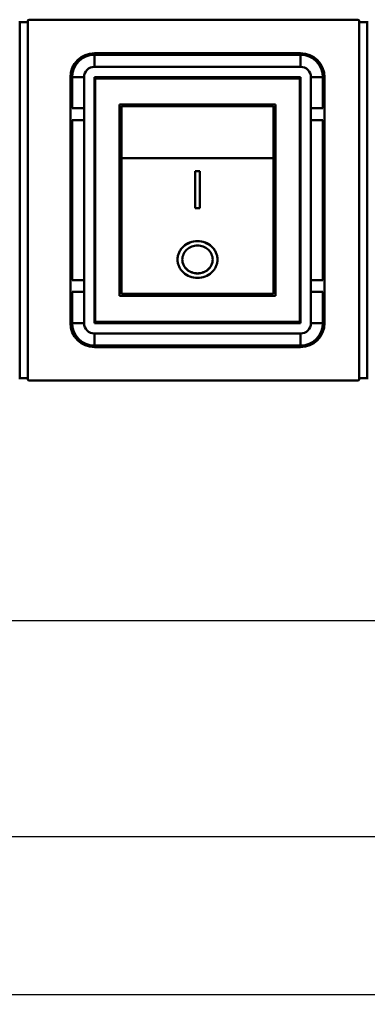
# Model space of a CAD drawing. Units: millimetres. Extents: x 2552 to 3299, y 1951 to 2183.
# Drawn here: x 2792 to 2836, y 1951 to 2075 of the extents above; entities that cross this region are included whole.
import ezdxf

# ---------------------------------------------------------------- set-up
doc = ezdxf.new("R2010")
doc.units = ezdxf.units.MM
doc.layers.add('Основная линия', color=7, linetype='Continuous', lineweight=50)
doc.layers.add('Размеры', color=7, linetype='Continuous')
doc.styles.add('Text 2.5', font='isocpeur.ttf', dxfattribs={"height": 2.5})
doc.styles.add('Text 3.5', font='isocpeur.ttf', dxfattribs={"height": 3.5})
doc.dimstyles.new('Размер 2.5', dxfattribs={"dimtxt": 2.5, "dimasz": 2.5, "dimexe": 1.25, "dimexo": 0.625, "dimtad": 1, "dimtxsty": 'Text 2.5', "dimcen": 2.5, "dimadec": 0, "dimazin": 0, "dimtfac": 1, "dimtmove": 0, "dimatfit": 3, "dimfxl": 1, "dimarcsym": 0})

# ---------------------------------------------------------------- blocks, each defined once
blk = doc.blocks.new('*D1')
at = {"layer": 'Defpoints', "color": 0, "transparency": 16777216}
for p in [(2719.55, 2031.47), (3206.55, 2031.47), (3206.55, 1952.62)]:
    blk.add_point(p, dxfattribs=at)
at = {"layer": 'Размеры', "color": 0, "lineweight": -2, "transparency": 16777216}
for p, q in [((2719.55, 2030.85), (2719.55, 1951.37)), ((3206.55, 2030.85), (3206.55, 1951.37)), ((2722.05, 1952.62), (3204.05, 1952.62))]:
    blk.add_line(p, q, dxfattribs=at)
at = {"layer": 'Размеры', "color": 0, "transparency": 16777216}
for points in [[(2722.05, 1953.04), (2722.05, 1952.21), (2719.55, 1952.62)], [(3204.05, 1953.04), (3204.05, 1952.21), (3206.55, 1952.62)]]:
    blk.add_solid(points, dxfattribs=at)
at = {"layer": 'Размеры', "color": 0, "transparency": 16777216, "insert": (2963.05, 1955), "char_height": 3.5, "attachment_point": 5, "style": 'Text 3.5'}
blk.add_mtext('487', dxfattribs=at)
blk = doc.blocks.new('*D2')
at = {"layer": 'Defpoints', "color": 0, "transparency": 16777216}
for p in [(2730.45, 2032.82), (3195.65, 2032.82), (2730.45, 1972.34)]:
    blk.add_point(p, dxfattribs=at)
at = {"layer": 'Размеры', "color": 0, "lineweight": -2, "transparency": 16777216}
for p, q in [((2730.45, 2032.2), (2730.45, 1971.09)), ((3195.65, 2032.2), (3195.65, 1971.09)), ((3193.15, 1972.34), (2732.95, 1972.34))]:
    blk.add_line(p, q, dxfattribs=at)
at = {"layer": 'Размеры', "color": 0, "transparency": 16777216}
for points in [[(2732.95, 1972.76), (2732.95, 1971.92), (2730.45, 1972.34)], [(3193.15, 1972.76), (3193.15, 1971.92), (3195.65, 1972.34)]]:
    blk.add_solid(points, dxfattribs=at)
at = {"layer": 'Размеры', "color": 0, "transparency": 16777216, "insert": (2963.05, 1975.06), "char_height": 3.5, "attachment_point": 5, "style": 'Text 3.5'}
blk.add_mtext('465,2', dxfattribs=at)
blk = doc.blocks.new('*D3')
at = {"layer": 'Defpoints', "color": 0, "transparency": 16777216}
for p in [(2744.55, 2029.47), (3181.55, 2029.47), (3181.55, 1999.45)]:
    blk.add_point(p, dxfattribs=at)
at = {"layer": 'Размеры', "color": 0, "lineweight": -2, "transparency": 16777216}
for p, q in [((2744.55, 2028.85), (2744.55, 1998.2)), ((3181.55, 2028.85), (3181.55, 1998.2)), ((2747.05, 1999.45), (3179.05, 1999.45))]:
    blk.add_line(p, q, dxfattribs=at)
at = {"layer": 'Размеры', "color": 0, "transparency": 16777216}
for points in [[(2747.05, 1999.87), (2747.05, 1999.04), (2744.55, 1999.45)], [(3179.05, 1999.87), (3179.05, 1999.04), (3181.55, 1999.45)]]:
    blk.add_solid(points, dxfattribs=at)
at = {"layer": 'Размеры', "color": 0, "transparency": 16777216, "insert": (2963.05, 2001.83), "char_height": 3.5, "attachment_point": 5, "style": 'Text 3.5'}
blk.add_mtext('437', dxfattribs=at)

msp = doc.modelspace()

# ---------------------------------------------------------------- linework, layer by layer
at = {"layer": 'Основная линия'}
for p, q in [((2792.052, 2029.674), (2792.052, 2074.474)), ((2793.052, 2074.374), (2792.052, 2074.374)), ((2793.052, 2074.474), (2793.052, 2029.674)), ((2793.052, 2074.374), (2793.052, 2029.774)), ((2793.252, 2074.674), (2834.352, 2074.674)), ((2834.552, 2029.674), (2834.552, 2074.474)), ((2834.552, 2074.374), (2835.552, 2074.374)), ((2835.552, 2029.674), (2835.552, 2074.474)), ((2835.552, 2074.374), (2835.552, 2029.774)), ((2801.402, 2070.474), (2827.202, 2070.474)), ((2798.402, 2036.674), (2798.402, 2067.474)), ((2801.402, 2067.474), (2827.202, 2067.474)), ((2801.402, 2036.674), (2801.402, 2067.474)), ((2801.502, 2067.324), (2827.102, 2067.324)), ((2801.502, 2036.824), (2801.502, 2067.324)), ((2827.102, 2067.324), (2827.102, 2036.824)), ((2827.202, 2067.474), (2827.202, 2036.674)), ((2830.202, 2036.674), (2830.202, 2067.474)), ((2824.052, 2064.074), (2804.552, 2064.074)), ((2804.552, 2064.074), (2804.552, 2040.074)), ((2824.052, 2040.074), (2824.052, 2064.074)), ((2804.552, 2063.474), (2804.802, 2063.474)), ((2804.802, 2063.824), (2823.802, 2063.824)), ((2804.802, 2063.824), (2804.802, 2040.324)), ((2823.802, 2063.824), (2823.802, 2040.324)), ((2824.052, 2063.474), (2823.802, 2063.474)), ((2804.552, 2062.474), (2804.802, 2062.474)), ((2824.052, 2062.474), (2823.802, 2062.474)), ((2804.802, 2057.324), (2823.802, 2057.324)), ((2814.602, 2055.706), (2814.002, 2055.706)), ((2814.002, 2055.706), (2814.002, 2051.082)), ((2814.602, 2055.686), (2814.002, 2055.686)), ((2814.602, 2055.706), (2814.602, 2051.082)), ((2804.552, 2053.524), (2804.802, 2053.524)), ((2823.802, 2053.524), (2824.052, 2053.524)), ((2804.552, 2050.624), (2804.802, 2050.624)), ((2814.002, 2051.082), (2814.602, 2051.082)), ((2823.802, 2050.624), (2824.052, 2050.624)), ((2811.802, 2044.656), (2811.802, 2044.636)), ((2816.802, 2044.656), (2816.802, 2044.636)), ((2804.552, 2040.074), (2824.052, 2040.074)), ((2804.802, 2040.324), (2823.802, 2040.324)), ((2827.202, 2036.674), (2801.402, 2036.674)), ((2827.102, 2036.824), (2801.502, 2036.824)), ((2801.402, 2033.674), (2827.202, 2033.674)), ((2793.052, 2029.774), (2792.052, 2029.774)), ((2834.552, 2029.774), (2835.552, 2029.774)), ((2793.252, 2029.474), (2834.352, 2029.474))]:
    msp.add_line(p, q, dxfattribs=at)
at = {"layer": 'Основная линия', "color": 7}
for p, q in [((2801.402, 2070.274), (2801.402, 2068.774)), ((2827.202, 2070.274), (2801.402, 2070.274)), ((2827.202, 2070.274), (2827.202, 2068.774)), ((2801.402, 2068.774), (2827.202, 2068.774)), ((2798.602, 2067.474), (2800.102, 2067.474)), ((2798.602, 2067.474), (2798.602, 2063.574)), ((2800.102, 2036.674), (2800.102, 2067.474)), ((2828.502, 2036.674), (2828.502, 2067.474)), ((2828.502, 2067.474), (2830.002, 2067.474)), ((2830.002, 2063.574), (2830.002, 2067.474)), ((2798.602, 2063.574), (2800.102, 2063.574)), ((2828.502, 2063.574), (2830.002, 2063.574)), ((2800.102, 2062.074), (2798.602, 2062.074)), ((2798.602, 2062.074), (2798.602, 2042.074)), ((2830.002, 2062.074), (2828.502, 2062.074)), ((2830.002, 2042.074), (2830.002, 2062.074)), ((2798.602, 2042.074), (2800.102, 2042.074)), ((2828.502, 2042.074), (2830.002, 2042.074)), ((2800.102, 2040.574), (2798.602, 2040.574)), ((2798.602, 2040.574), (2798.602, 2036.674)), ((2830.002, 2040.574), (2828.502, 2040.574)), ((2830.002, 2036.674), (2830.002, 2040.574)), ((2798.602, 2036.674), (2800.102, 2036.674)), ((2828.502, 2036.674), (2830.002, 2036.674)), ((2827.202, 2035.374), (2801.402, 2035.374)), ((2801.402, 2035.374), (2801.402, 2033.874)), ((2827.202, 2035.374), (2827.202, 2033.874)), ((2801.402, 2033.874), (2827.202, 2033.874))]:
    msp.add_line(p, q, dxfattribs=at)
at = {"layer": 'Основная линия'}
for centre, radius, start, end in [((2793.252, 2074.474), 0.2, 90, 180), ((2834.352, 2074.474), 0.2, 0, 90), ((2801.402, 2067.474), 3, 90, 180), ((2827.202, 2067.474), 3, 0, 90), ((2814.005, 2044.636), 1.603, 179.30566, 179.99991), ((2814.599, 2044.636), 1.603, 0.00009, 0.69434), ((2801.402, 2036.674), 3, 180, 270), ((2827.202, 2036.674), 3, 270, 0), ((2793.252, 2029.674), 0.2, 180, 270), ((2834.352, 2029.674), 0.2, 270, 0)]:
    msp.add_arc(centre, radius, start, end, dxfattribs=at)
at = {"layer": 'Основная линия', "color": 7}
for centre, radius, start, end in [((2801.402, 2067.474), 2.8, 90, 180), ((2827.202, 2067.474), 2.8, 0, 90), ((2801.402, 2067.474), 1.3, 90, 180), ((2827.202, 2067.474), 1.3, 0, 90), ((2801.402, 2036.674), 2.8, 180, 270), ((2801.402, 2036.674), 1.3, 180, 270), ((2827.202, 2036.674), 2.8, 270, 0), ((2827.202, 2036.674), 1.3, 270, 0)]:
    msp.add_arc(centre, radius, start, end, dxfattribs=at)
at = {"layer": 'Основная линия'}
for points, knots in [([(2814.302, 2046.958), (2813.978, 2046.958), (2813.33, 2046.842), (2812.632, 2046.416), (2812.212, 2045.946), (2811.979, 2045.545), (2811.835, 2045.109), (2811.802, 2044.806), (2811.802, 2044.656)], [0, 0, 0, 0, 0.258772, 0.5121178, 0.6364366, 0.758868, 0.8798341, 1, 1, 1, 1]), ([(2814.302, 2046.938), (2813.978, 2046.938), (2813.33, 2046.822), (2812.632, 2046.396), (2812.212, 2045.926), (2811.979, 2045.525), (2811.835, 2045.09), (2811.802, 2044.787), (2811.802, 2044.636)], [0, 0, 0, 0, 0.2587775, 0.5121178, 0.6364377, 0.7588698, 0.8798356, 1, 1, 1, 1]), ([(2816.802, 2044.656), (2816.802, 2044.806), (2816.77, 2045.109), (2816.626, 2045.545), (2816.392, 2045.946), (2815.972, 2046.416), (2815.274, 2046.842), (2814.626, 2046.958), (2814.302, 2046.958)], [0, 0, 0, 0, 0.1201659, 0.241132, 0.3635634, 0.4878822, 0.741228, 1, 1, 1, 1]), ([(2816.802, 2044.636), (2816.802, 2044.787), (2816.77, 2045.09), (2816.626, 2045.525), (2816.392, 2045.926), (2815.972, 2046.396), (2815.274, 2046.822), (2814.626, 2046.938), (2814.302, 2046.938)], [0, 0, 0, 0, 0.1201644, 0.2411302, 0.3635623, 0.4878822, 0.7412225, 1, 1, 1, 1]), ([(2812.402, 2044.656), (2812.404, 2044.769), (2812.431, 2044.998), (2812.543, 2045.326), (2812.721, 2045.627), (2813.041, 2045.98), (2813.569, 2046.299), (2814.057, 2046.386), (2814.302, 2046.386)], [0, 0, 0, 0, 0.1201495, 0.2411289, 0.3635847, 0.4879283, 0.741273, 1, 1, 1, 1]), ([(2814.302, 2046.386), (2814.547, 2046.386), (2815.036, 2046.299), (2815.564, 2045.98), (2815.883, 2045.627), (2816.062, 2045.326), (2816.174, 2044.998), (2816.201, 2044.769), (2816.202, 2044.656)], [0, 0, 0, 0, 0.258727, 0.5120717, 0.6364153, 0.7588711, 0.8798505, 1, 1, 1, 1]), ([(2811.802, 2044.636), (2811.802, 2044.486), (2811.835, 2044.183), (2811.979, 2043.747), (2812.212, 2043.346), (2812.632, 2042.876), (2813.33, 2042.45), (2813.978, 2042.334), (2814.302, 2042.334)], [0, 0, 0, 0, 0.1201644, 0.2411302, 0.3635623, 0.4878822, 0.7412225, 1, 1, 1, 1]), ([(2814.302, 2042.887), (2814.056, 2042.887), (2813.564, 2042.975), (2813.033, 2043.299), (2812.714, 2043.656), (2812.536, 2043.961), (2812.427, 2044.292), (2812.402, 2044.522), (2812.402, 2044.636)], [0, 0, 0, 0, 0.2587843, 0.5121186, 0.6364397, 0.7588689, 0.8798339, 1, 1, 1, 1]), ([(2812.402, 2044.636), (2812.404, 2044.523), (2812.431, 2044.294), (2812.543, 2043.967), (2812.721, 2043.665), (2813.041, 2043.313), (2813.569, 2042.993), (2814.057, 2042.906), (2814.302, 2042.906)], [0, 0, 0, 0, 0.1201475, 0.2411273, 0.3635861, 0.4879287, 0.7412796, 1, 1, 1, 1]), ([(2814.302, 2042.334), (2814.626, 2042.334), (2815.274, 2042.45), (2815.972, 2042.876), (2816.392, 2043.346), (2816.626, 2043.747), (2816.77, 2044.183), (2816.802, 2044.486), (2816.802, 2044.636)], [0, 0, 0, 0, 0.2587775, 0.5121178, 0.6364377, 0.7588698, 0.8798356, 1, 1, 1, 1]), ([(2814.302, 2042.906), (2814.547, 2042.906), (2815.036, 2042.993), (2815.564, 2043.313), (2815.883, 2043.665), (2816.062, 2043.967), (2816.173, 2044.294), (2816.201, 2044.523), (2816.202, 2044.636)], [0, 0, 0, 0, 0.2587204, 0.5120713, 0.6364139, 0.7588727, 0.8798525, 1, 1, 1, 1]), ([(2816.202, 2044.636), (2816.202, 2044.522), (2816.177, 2044.292), (2816.068, 2043.961), (2815.89, 2043.656), (2815.571, 2043.299), (2815.041, 2042.975), (2814.549, 2042.887), (2814.302, 2042.887)], [0, 0, 0, 0, 0.1201661, 0.2411311, 0.3635603, 0.4878814, 0.7412157, 1, 1, 1, 1])]:
    msp.add_open_spline(points, degree=3, knots=knots, dxfattribs=at)

# ---------------------------------------------------------------- dimensions: what is measured, and where the dimension line sits
at = {"layer": 'Размеры'}
for base, p1, p2, picture, middle in [((2730.452, 1972.339), (3195.652, 2032.824), (2730.452, 2032.824), '*D2', (2963.052, 1975.064)), ((3206.552, 1952.623), (2719.552, 2031.474), (3206.552, 2031.474), '*D1', (2963.052, 1954.998)), ((3181.552, 1999.453), (2744.552, 2029.474), (3181.552, 2029.474), '*D3', (2963.052, 2001.828))]:
    dim = msp.add_linear_dim(base=base, p1=p1, p2=p2, dimstyle='Размер 2.5', override={"dimtxsty": 'Text 3.5'}, dxfattribs=at)
    dim.commit()
    dim.dimension.update_dxf_attribs({"geometry": picture, "text_midpoint": middle})

doc.saveas('drawing.dxf')
